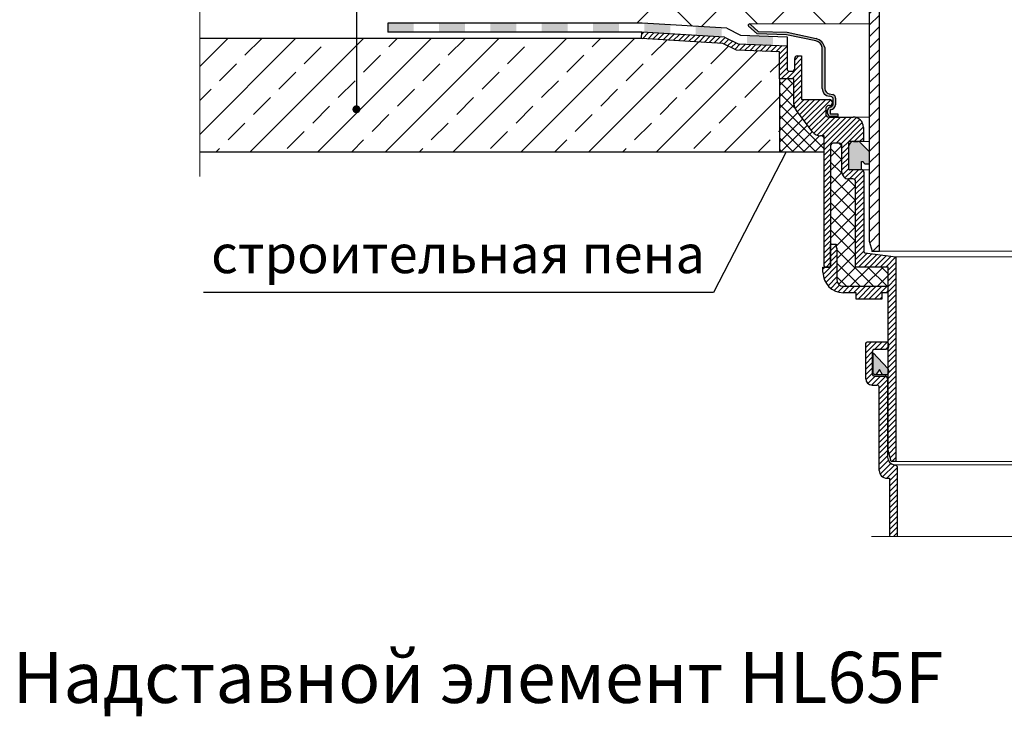
# Model space of a CAD drawing. Units: inches. Extents: x 0 to 2113, y 0 to 1485.
# Drawn here: x 212 to 597, y 615 to 887 of the extents above; entities that cross this region are included whole.
import ezdxf

# ---------------------------------------------------------------- set-up
doc = ezdxf.new("R2010")
doc.units = ezdxf.units.IN
doc.header["$MEASUREMENT"] = 0
doc.linetypes.add('ACAD_ISO04W100', pattern=[30, 24, -3, 0, -3])
doc.linetypes.add('CENTERX2', pattern=[22, 13, -3, 3, -3])
for name, color, linetype, lineweight in [('вспомогательный', 140, 'Continuous', 20), ('Оси', 10, 'ACAD_ISO04W100', 13), ('Основной', 7, 'Continuous', 30), ('текст', 1, 'Continuous', 25), ('штриховка', 251, 'Continuous', 0)]:
    doc.layers.add(name, color=color, linetype=linetype, lineweight=lineweight)
doc.styles.add('ГОСТ 2.304', font='isocpeui.ttf')
pattern_1 = [(45, (0, 0), (-1.060660171779821, 1.060660171779821), [])]
pattern_2 = [(44.99999999999999, (2842.939450908486, 3273.886805908934), (-4.490128060534578, 1.8e-15), [])]

# ---------------------------------------------------------------- blocks, each defined once
blk = doc.blocks.new('Водосток')
at = {"layer": 'штриховка', "linetype": 'ACAD_ISO04W100'}
h = blk.add_hatch(dxfattribs=at)
h.set_pattern_fill('ANSI31', color=256, scale=12)
h.set_pattern_definition(pattern_1)
h.paths.add_polyline_path([(20975.8270533979, 36758.22314426316), (20975.8270533979, 36788.94765547704, 0.4142135623730951), (20974.8270533979, 36789.94765547704), (20970.8270533979, 36789.94765547704, -0.4142135623730951), (20969.8270533979, 36790.94765547704), (20969.8270533979, 36799.39174946986, -0.4142135623730951), (20970.8270533979, 36800.39174946986), (20975.1666413979, 36800.39174946986, 0.5773502691896257), (20976.03266680168, 36801.89174946986, 0.5773502691896258), (20975.1666413979, 36803.39174946986), (20968.2777603979, 36803.39174946986, 0.4142135623730958), (20967.2777603979, 36802.39174946986), (20967.2777603979, 36788.94765547704, 0.4142135623730951), (20969.7777603979, 36786.44765547704), (20971.5777603979, 36786.44765547704, -0.4142135623730951), (20972.5777603979, 36785.44765547704), (20972.5777603979, 36752.9660463511, 0.4142135623730951), (20975.5777603979, 36749.9660463511), (20976.64059164404, 36749.9660463511), (20976.64059164403, 36727.17660904204), (20979.64059164404, 36727.17660961743), (20979.64059164404, 36754.21584803847, 0.4039034865877253), (20978.68761257517, 36755.22638663917, -0.4006595496297953)])
h = blk.add_hatch(dxfattribs=at)
h.set_pattern_fill('ANSI31', color=256, scale=12)
h.set_pattern_definition(pattern_1)
h.paths.add_polyline_path([(21083.64567022062, 36755.22638663917, 0.4006595496297953), (21086.5062293979, 36758.22314426316), (21086.5062293979, 36788.94765547704, -0.4142135623730951), (21087.5062293979, 36789.94765547704), (21091.5062293979, 36789.94765547704, 0.4142135623730951), (21092.5062293979, 36790.94765547704), (21092.5062293979, 36799.39174946986, 0.4142135623730951), (21091.5062293979, 36800.39174946986), (21087.1666413979, 36800.39174946986, -0.4142135623730951), (21086.1666413979, 36801.39174946986), (21086.1666413979, 36802.39174946986, -0.4142135623730951), (21087.1666413979, 36803.39174946986), (21094.0555223979, 36803.39174946986, -0.4142135623730958), (21095.0555223979, 36802.39174946986), (21095.0555223979, 36788.94765547704, -0.4142135623730951), (21092.5555223979, 36786.44765547704), (21090.7555223979, 36786.44765547704, 0.4142135623730951), (21089.7555223979, 36785.44765547704), (21089.7555223979, 36752.9660463511, -0.4142135623730951), (21086.7555223979, 36749.9660463511), (21085.69269115175, 36749.9660463511), (21085.69269115176, 36727.17660904204), (21082.69269115175, 36727.17660961743), (21082.69269115175, 36754.21584803847, -0.4039034865877253)])
h = blk.add_hatch(color=1, dxfattribs=at)
h.dxf.hatch_style = 1
h.paths.add_polyline_path([(20970.1666466479, 36791.39174897186, 0.4391355086710649), (20971.25088038238, 36790.39530345343), (20972.6792353979, 36792.51134047704), (20973.8820513979, 36790.39174947704), (20975.1666413979, 36790.39174947704, 0.5470216165707245), (20976.07501496561, 36791.80990908949, 0.3054176608424424), (20975.89541958805, 36792.91281854646), (20970.16664279929, 36799.00994673619)])
h = blk.add_hatch(color=1, dxfattribs=at)
h.dxf.hatch_style = 1
h.paths.add_polyline_path([(21092.16663999651, 36799.00994673619), (21086.43786320775, 36792.91281854646, 0.3054176608424426), (21086.25826783018, 36791.80990908949, 0.547021616570724), (21087.1666413979, 36790.39174947704), (21088.4512313979, 36790.39174947704), (21089.6540473979, 36792.51134047704), (21091.08240241341, 36790.39530345343, 0.4391355086710649), (21092.1666361479, 36791.39174897186)])
at = {"layer": 'вспомогательный'}
for p in [(20978.76295162253, 36755.2083338246), (21083.57033117326, 36755.2083338246)]:
    blk.add_line(p, (21031.1666413979, 36755.2083338246), dxfattribs=at)
at = {"layer": 'вспомогательный', "ltscale": 50}
for p, q in [((21031.29128938833, 36719.69648026497), (21031.29128938833, 36734.91379956995)), ((21031.29128938833, 36734.91379956995), (21035.32374841551, 36727.17661882859)), ((21027.66722597721, 36727.17661882859), (20969.48727498532, 36727.17660767009)), ((21027.66722597721, 36727.17661882859), (21031.29128938833, 36719.69648026497)), ((21035.32374841551, 36727.17661882859), (21093.09530379134, 36727.17660767009))]:
    blk.add_line(p, q, dxfattribs=at)
at = {"layer": 'Основной', "color": 0, "ltscale": 4}
for p, q in [((20972.5777603979, 36752.9660463511), (20972.5777603979, 36785.44765547704)), ((21089.7555223979, 36752.9660463511), (21089.7555223979, 36785.44765547704)), ((20975.5777603979, 36749.9660463511), (20976.64059164404, 36749.9660463511)), ((20976.64059164404, 36749.9660463511), (20976.64059164403, 36727.17660904204)), ((21085.69269115175, 36749.9660463511), (21085.69269115176, 36727.17660904204)), ((21086.7555223979, 36749.9660463511), (21085.69269115175, 36749.9660463511))]:
    blk.add_line(p, q, dxfattribs=at)
for points in [[(20967.2777603979, 36788.94765547704), (20967.2777603979, 36802.39174946986, -0.4142135623730969), (20968.2777603979, 36803.39174946986), (20975.1666413979, 36803.39174946986, -0.4142135623730951), (20976.1666413979, 36802.39174946986), (20976.1666413979, 36801.39174946986, -0.4142135623730951), (20975.1666413979, 36800.39174946986), (20970.8270533979, 36800.39174946986, 0.4142135623730951), (20969.8270533979, 36799.39174946986), (20969.8270533979, 36790.94765547704, 0.4142135623730951), (20970.8270533979, 36789.94765547704), (20974.8270533979, 36789.94765547704)], [(21095.0555223979, 36788.94765547704), (21095.0555223979, 36802.39174946986, 0.4142135623730969), (21094.0555223979, 36803.39174946986), (21087.1666413979, 36803.39174946986, 0.4142135623730951), (21086.1666413979, 36802.39174946986), (21086.1666413979, 36801.39174946986, 0.4142135623730951), (21087.1666413979, 36800.39174946986), (21091.5062293979, 36800.39174946986, -0.4142135623730951), (21092.5062293979, 36799.39174946986), (21092.5062293979, 36790.94765547704, -0.4142135623730951), (21091.5062293979, 36789.94765547704), (21087.5062293979, 36789.94765547704)], [(20970.16664279929, 36799.00994673619), (20975.89541958805, 36792.91281854646, -0.190832271975224), (20976.1666413979, 36792.22806870194), (20976.1666413979, 36791.39174947704, -0.4142135623730951), (20975.1666413979, 36790.39174947704), (20971.1666466479, 36790.39174947704, -0.4142133427032056), (20970.1666466479, 36791.39174872704), (20970.16664279929, 36799.00994673619)], [(21092.16663999651, 36799.00994673619), (21086.43786320775, 36792.91281854646, 0.190832271975224), (21086.1666413979, 36792.22806870194), (21086.1666413979, 36791.39174947704, 0.4142135623730951), (21087.1666413979, 36790.39174947704), (21091.1666361479, 36790.39174947704, 0.4142133427032056), (21092.1666361479, 36791.39174872704), (21092.16663999651, 36799.00994673619)], [(20975.8270533979, 36788.94765547704), (20975.8270533979, 36758.22314426316, 0.3787247924957727), (20978.45997346242, 36755.24568690478), (20978.76295162253, 36755.20833382459, -0.3787247924957681), (20979.64059164404, 36754.21584803847), (20979.64059164404, 36727.17660961743)], [(21086.5062293979, 36788.94765547704), (21086.5062293979, 36758.22314426316, -0.3787247924957727), (21083.87330933337, 36755.24568690478), (21083.57033117327, 36755.20833382459, 0.3787247924957681), (21082.69269115175, 36754.21584803847), (21082.69269115175, 36727.17660961743)]]:
    blk.add_lwpolyline(points, format="xyb", dxfattribs=at)
for points in [[(20972.6792353979, 36792.51134047704), (20971.2484813979, 36790.39174947704)], [(20973.8820513979, 36790.39174947704), (20972.6792353979, 36792.51134047704)], [(21088.4512313979, 36790.39174947704), (21089.6540473979, 36792.51134047704)], [(21089.6540473979, 36792.51134047704), (21091.0848013979, 36790.39174947704)], [(20969.7777603979, 36786.44765547704), (20971.5777603979, 36786.44765547704)], [(21092.5555223979, 36786.44765547704), (21090.7555223979, 36786.44765547704)]]:
    blk.add_lwpolyline(points, dxfattribs=at)
for centre, radius, start, end in [((20969.7777603979, 36788.94765547704), 2.5, 179.9999997944773, 269.9999996915076), ((20971.5777603979, 36785.44765547704), 1, 0, 89.99999989703024), ((20974.8270533979, 36788.94765547704), 1, 0, 89.99999989703024), ((21087.5062293979, 36788.94765547704), 1, 90.00000010296978, 180), ((21090.7555223979, 36785.44765547704), 1, 90.00000010296978, 180), ((21092.5555223979, 36788.94765547704), 2.5, 270.0000003084924, 2.055226669784091e-07), ((20975.5777603979, 36752.9660463511), 3, 180, 270), ((21086.7555223979, 36752.9660463511), 3, 270, 7.016477563892661e-15)]:
    blk.add_arc(centre, radius, start, end, dxfattribs=at)
blk = doc.blocks.new('в.воронкаHL62BH_разрез')
at = {"layer": 'штриховка'}
h = blk.add_hatch(color=256, dxfattribs=at)
h.dxf.hatch_style = 1
h.paths.add_polyline_path([(10786.89307954879, 3805.163797137604), (10776.82292166515, 3805.163797137585), (10776.8229318266, 3801.663797137585), (10786.89307954879, 3801.663797137606)])
h.paths.add_polyline_path([(10806.99148476905, 3805.163797137641), (10796.82808724159, 3805.163797137622), (10796.82808724159, 3801.663797137626), (10806.99148476905, 3801.663797137647)])
h.paths.add_polyline_path([(10827.08988998931, 3805.163797137679), (10816.92649246185, 3805.16379713766), (10816.92649246185, 3801.663797137667), (10827.08988998931, 3801.663797137688)])
h.paths.add_polyline_path([(10847.18829520957, 3805.163797137718), (10837.02489768211, 3805.163797137699), (10837.02489768211, 3801.663797137709), (10847.18829520957, 3801.663797137729)])
h.paths.add_polyline_path([(10867.28670042983, 3805.163797137755), (10857.12330290237, 3805.163797137736), (10857.12330290237, 3801.663797137749), (10867.28670042983, 3801.66379713777)])
h.paths.add_polyline_path([(10887.38510565009, 3804.525177436402), (10877.22170812263, 3805.113119264206), (10877.22170812263, 3801.607267779785), (10887.38510565009, 3801.019325951982)])
h.paths.add_polyline_path([(10907.48351087036, 3803.362505891853), (10897.32011334289, 3803.950447719656), (10897.32011334289, 3800.444596235236), (10907.48351087036, 3799.856654407433)])
h.paths.add_polyline_path([(10927.58191609062, 3800.087638787265), (10917.41851856315, 3800.48324538515), (10917.41851856315, 3796.980594915315), (10927.58191609062, 3796.584988317431)])
at = {"layer": 'штриховка', "linetype": 'Continuous'}
h = blk.add_hatch(color=256, dxfattribs=at)
edge = h.paths.add_edge_path()
edge.add_line((10918.65251468661, 3804.792303126527), (10921.77919005113, 3802.022577635415))
edge.add_line((10921.77919005113, 3802.022577635418), (10933.06188817577, 3801.675686668023))
edge.add_line((10933.06188817577, 3801.675686668023), (10944.39037272702, 3799.243222161511))
edge.add_arc((10943.26589658293, 3794.753951893344), 4.627957880023377, 11.359308717303918, 75.9378304831917, ccw=False)
edge.add_line((10947.80319879839, 3795.665479591658), (10947.80319879839, 3779.642819920396))
edge.add_arc((10949.85331384591, 3779.642819920397), 2.050115047512334, 180, 262.1075361109564)
edge.add_line((10949.5718038087, 3777.612124520543), (10950.91631716434, 3777.256780908688))
edge.add_arc((10950.53247720574, 3775.804445947391), 1.502201702042888, -0.00023430470821494964, 75.1957036035289, ccw=False)
edge.add_line((10952.03467890777, 3775.804439804304), (10952.03466789165, 3773.300775351497))
edge.add_arc((10949.79426426691, 3773.581117850939), 2.257875177846245, 276.0811962640845, 352.8676299191633, ccw=False)
edge.add_arc((10950.03345845307, 3771.223415682611), 0.1125325845220862, 90, 187.134475598907)
edge.add_line((10949.92179716495, 3771.209439298442), (10949.92179716495, 3769.842023112791))
edge.add_arc((10950.04911356825, 3769.842023112791), 0.1273164032999846, 180, 269.999999999573)
edge.add_line((10950.04911356825, 3769.71470670949), (10952.94088568558, 3769.71470670949))
edge.add_line((10952.94088568558, 3769.71470670949), (10952.94040669791, 3768.713240115933))
edge.add_line((10952.94040669791, 3768.713240115932), (10949.98937081426, 3768.714651555738))
edge.add_arc((10949.98988402367, 3769.787668910141), 1.073017477133638, 174.9388942212819, 269.97259622012626, ccw=False)
edge.add_line((10948.9210500483, 3769.882328507223), (10948.9210500483, 3771.169133904022))
edge.add_arc((10950.09663559154, 3771.169133904021), 1.175585543244297, 99.1804416380644, 180.0000000000231, ccw=False)
edge.add_arc((10949.68319824547, 3773.727305921297), 1.415779832207969, 279.1804416380229, 342.4663320529453)
edge.add_line((10951.033201069, 3773.300779357367), (10951.03321208513, 3775.804430226074))
edge.add_arc((10950.40020906699, 3775.749645199165), 0.6353693572613154, 4.946498369005926, 75.28580347740065)
edge.add_line((10950.56159136049, 3776.364177521746), (10949.57180581164, 3776.610642675895))
edge.add_arc((10949.82413128874, 3779.62252744433), 3.02243577347063, 180.1270002657701, 265.21113686138483, ccw=False)
edge.add_line((10946.80170294018, 3779.615828000924), (10946.80173498711, 3795.665392559081))
edge.add_arc((10943.6284337804, 3795.167863487899), 3.21206720434054, 8.910633011757968, 77.79648980017517)
edge.add_line((10944.30741556888, 3798.307347435319), (10932.77895499615, 3800.68284506392))
edge.add_line((10932.77895499615, 3800.682845063919), (10921.39009751085, 3801.033026346321))
edge.add_line((10921.39009751085, 3801.033026346326), (10917.98352002812, 3804.033309849755))
edge.add_arc((10918.31786968731, 3804.412936648032), 0.5058717234299528, 48.58398880929542, 228.6285787734198, ccw=False)
at = {"layer": 'штриховка', "linetype": 'ACAD_ISO04W100'}
h = blk.add_hatch(dxfattribs=at)
h.set_pattern_fill('ANSI31', color=256, scale=12)
h.set_pattern_definition([(45, (9270.328877954624, 713.2481410830669), (-1.060660171779821, 1.060660171779821), [])])
h.paths.add_polyline_path([(10943.0075432654, 3762.708287361681, 0.2340312354850123), (10946.19358557503, 3761.130610168902), (10947.57979985952, 3761.130610168902), (10947.57979985952, 3710.236816735676, 0.4142135623730937), (10948.08053327084, 3709.736083324352), (10950.08381142073, 3709.736083324351), (10950.08381142073, 3718.749284728205), (10950.08417495323, 3757.255807680982, -0.4142107972282449), (10951.08564177584, 3758.25726504898), (10953.53923549133, 3758.257265048981, -0.4142135623728782), (10954.54070231398, 3757.25579822633), (10954.54070231398, 3746.790469929633, 0.4142135623730314), (10957.04436937061, 3744.286802873009), (10958.84700965138, 3744.286802873006, -0.4142135623727259), (10959.84847647403, 3743.285336050356), (10959.84847647403, 3709.736083324351), (10972.61647042578, 3709.736083324351), (10972.61647042578, 3702.225082154473), (10972.61681493037, 3702.225082154473), (10972.61681493037, 3699.721415097845), (10972.61647042578, 3638.131205504847), (10973.82401107946, 3633.624604802917), (10975.62087089373, 3633.624604802917), (10975.62087089373, 3713.820522697457), (10963.54262011554, 3715.294292362954, -0.3790819054081161), (10963.1025356106, 3715.791339301755), (10963.1025356106, 3746.840543270764, 0.4154942585973378), (10962.09669180131, 3747.842000528392), (10962.09664170739, 3747.842000528381), (10957.59446702318, 3747.842010093415, -0.4142129406841293), (10957.0937346747, 3748.34274350474), (10957.0937346747, 3756.873139595074), (10957.0937346747, 3758.928600282848), (10962.93207901331, 3758.928600282848), (10962.93207901331, 3764.443497741984, 0.414213562373095), (10958.9262117227, 3768.449365032586), (10949.25354855591, 3768.449365032584, -0.4142135623735205), (10948.25208173326, 3769.450831855235), (10948.25208173326, 3771.955085127806, -0.4142135623729886), (10949.25354855591, 3772.956551950456), (10949.6442334505, 3772.956551950457, 1), (10949.6442334505, 3775.349478478446), (10938.75482531371, 3775.349478478449), (10938.75482531371, 3792.432168998788), (10937.04101924467, 3792.432168998786, 0.4142135623730951), (10936.03955242202, 3791.430702176134), (10936.03955242202, 3787.412721630229, -0.4142135623729287), (10935.03808559937, 3786.41125480758), (10934.03661877672, 3786.41125480758, -0.4142135623728291), (10933.03515195407, 3787.412721630229), (10933.03515195407, 3796.372723070344), (10913.93357826284, 3797.116244964653), (10908.60530728333, 3799.755901812785), (10876.24430729095, 3801.663809387052), (10876.09695445652, 3799.164482303097), (10907.94991476082, 3797.286527226248), (10913.3015766709, 3794.63528237325), (10930.03075148612, 3793.984105252983), (10930.03075148612, 3783.406854339628), (10935.75042484577, 3783.406854339628), (10935.75042484576, 3773.582887513439, 0.164259217133166), (10936.57024982674, 3771.154697415614)])
at = {"layer": 'штриховка'}
h = blk.add_hatch(dxfattribs=at)
h.set_pattern_fill('ANSI37', color=256, scale=30)
h.set_pattern_definition([(45, (9270.328877954624, 713.2481410830669), (-2.651650429449553, 2.651650429449553), []), (135, (9270.328877954624, 713.2481410830669), (-2.651650429449553, -2.651650429449553), [])])
h.paths.add_polyline_path([(10950.08417495319, 3718.749284728205), (10952.28703843057, 3718.749284728205), (10952.28703843057, 3717.247084494225), (10952.58747847736, 3717.247084494225), (10952.58747847736, 3704.728749211095, 0.4142135623730951), (10955.09114553398, 3702.225082154469), (10972.61647042578, 3702.225082154473), (10972.61647042578, 3709.736083324351), (10959.84847647403, 3709.736083324351), (10959.84847647403, 3743.285336050356, 0.4142135623730953), (10958.84700965138, 3744.286802873006), (10957.04436937061, 3744.286802873009, -0.4142135623730951), (10954.54070231398, 3746.790469929634), (10954.54070231398, 3757.25579822633, 0.1297174669475487), (10954.41031670601, 3757.749916951237), (10954.03335421624, 3758.12687944101, 0.1297174669468799), (10953.53923549133, 3758.257265048981), (10951.08564177584, 3758.25726504898, 0.4142135623728234), (10950.08417495319, 3757.25579822633)])
at = {"layer": 'штриховка', "linetype": 'ACAD_ISO04W100'}
h = blk.add_hatch(dxfattribs=at)
h.set_pattern_fill('ANSI31', color=256, scale=12)
h.set_pattern_definition([(45, (8630.617525189444, -3093.167496285835), (-1.060660171779821, 1.060660171779821), [])])
h.paths.add_polyline_path([(10955.09114553398, 3699.721415097845), (10960.10589751199, 3699.721415097845), (10960.10589751199, 3697.217748041221), (10970.12185662923, 3697.217748041221), (10970.12185662923, 3699.721415097845), (10972.61647042578, 3699.721415097845), (10972.61647042578, 3702.225082154473), (10955.09114553398, 3702.225082154469, -0.4142135623730951), (10952.58747847736, 3704.728749211095), (10952.58747847736, 3717.247084494225), (10952.28703843057, 3717.247084494225), (10952.28703843057, 3718.749284728205), (10950.08417495319, 3718.749284728205), (10950.08417495319, 3709.736083324351), (10950.08381142073, 3709.736083324351), (10947.07941095278, 3709.736083324351), (10947.07941095278, 3707.733149679048, 0.4142135623730952)])
at = {"layer": 'вспомогательный'}
for p, q in [((10975.62087089373, 3713.820522697456), (11027.61647042578, 3713.820522697456)), ((10975.62087089373, 3633.624604802916), (11027.71739127863, 3633.624604802916))]:
    blk.add_line(p, q, dxfattribs=at)
at = {"layer": 'Основной'}
for p, q in [((10776.82292164799, 3805.169708909495), (10776.8229318266, 3801.663797137585)), ((10876.34567013629, 3805.163797137772), (10776.82293182659, 3805.163797137585)), ((10909.4377593468, 3803.249454678603), (10876.34567013629, 3805.163797137773)), ((10909.4377593468, 3803.249454678603), (10914.81708454455, 3800.584505269843)), ((10921.39009751085, 3801.033026346326), (10917.98352002812, 3804.033309849756)), ((10918.65251468661, 3804.792303126527), (10921.77919005113, 3802.022577635418)), ((10876.24451903659, 3801.663797137789), (10776.8229318266, 3801.663797137585)), ((10876.09695445652, 3799.164482303097), (10876.24430729095, 3801.66380938705)), ((10907.94991476082, 3797.286527226248), (10876.09695445652, 3799.164482303097)), ((10908.59043299225, 3799.792620130133), (10876.24430729095, 3801.66380938705)), ((10908.60530728333, 3799.755901812785), (10913.93357826284, 3797.116244964653)), ((10914.81708454455, 3800.584505269843), (10933.03515195407, 3799.875373540179)), ((10932.77895499615, 3800.682845063919), (10921.39009751085, 3801.033026346326)), ((10921.77919005113, 3802.022577635418), (10933.06188817577, 3801.675686668023)), ((10944.30741556888, 3798.307347435319), (10932.77895499615, 3800.682845063919)), ((10933.03515195407, 3799.875373540179), (10933.03515195407, 3796.372723070344)), ((10933.06188817577, 3801.675686668023), (10944.39037272702, 3799.243222161511)), ((10913.3015766709, 3794.63528237325), (10907.94991476082, 3797.286527226248)), ((10913.93357826284, 3797.116244964653), (10933.03515195407, 3796.372723070344)), ((10933.03515195407, 3796.372723070344), (10933.03515195407, 3787.412721630229)), ((10946.80170294018, 3779.615828000924), (10946.80173498711, 3795.665392559085)), ((10947.80319879839, 3795.665479591658), (10947.80319879839, 3779.642819920397)), ((10930.03075148612, 3793.984105252983), (10913.3015766709, 3794.63528237325)), ((10930.03075148612, 3783.406854339628), (10930.03075148612, 3793.984105252983)), ((10936.03955242202, 3787.412721630229), (10936.03955242202, 3791.430702176134)), ((10937.04101924467, 3792.432168998788), (10938.75482531371, 3792.432168998788)), ((10938.75482531371, 3792.432168998788), (10938.75482531371, 3775.349478478449)), ((10935.75042484577, 3783.406854339628), (10930.03075148612, 3783.406854339628)), ((10934.03661877672, 3786.411254807581), (10935.03808559937, 3786.411254807581)), ((10935.75042484577, 3773.582887513439), (10935.75042484577, 3783.406854339628)), ((10949.5718038087, 3777.612124520543), (10950.91631716434, 3777.256780908687)), ((10950.56159136049, 3776.364177521746), (10949.57180581164, 3776.610642675891)), ((10951.033201069, 3773.300779357367), (10951.03321208513, 3775.804430226073)), ((10952.03467890777, 3775.804439804304), (10952.03466789165, 3773.300775351496)), ((10938.75482531371, 3775.349478478449), (10949.6442334505, 3775.349478478449)), ((10948.25208173326, 3771.955085127805), (10948.25208173326, 3769.450831855234)), ((10949.6442334505, 3772.956551950458), (10949.25354855591, 3772.956551950458)), ((10943.00754326541, 3762.708287361684), (10936.57024982674, 3771.154697415614)), ((10948.9210500483, 3769.882328507223), (10948.9210500483, 3771.169133904021)), ((10949.25354855591, 3768.449365032586), (10958.9262117227, 3768.449365032586)), ((10949.92179716495, 3771.209439298442), (10949.92179716495, 3769.842023112791)), ((10952.94040669791, 3768.713240115932), (10949.98937081425, 3768.714651555738)), ((10950.04911356825, 3769.71470670949), (10952.94088568558, 3769.71470670949)), ((10952.94088568558, 3769.71470670949), (10952.94040669791, 3768.713240115932)), ((10962.93207901331, 3764.443497741984), (10962.93207901331, 3758.928600282848)), ((10947.57979985952, 3761.130610168902), (10946.19358557503, 3761.130610168902)), ((10947.57979985952, 3710.236816735676), (10947.57979985952, 3761.130610168902)), ((10950.08417495319, 3757.25579822633), (10950.08417495319, 3709.736083324351)), ((10953.53923549133, 3758.257265048978), (10951.08564177584, 3758.257265048978)), ((10954.41031670601, 3757.749916951236), (10954.03335421624, 3758.12687944101)), ((10954.54070231399, 3746.790469929634), (10954.54070231399, 3757.25579822633)), ((10962.93207901331, 3758.928600282848), (10957.0937346747, 3758.928600282848)), ((10957.0937346747, 3758.928600282848), (10957.0937346747, 3748.34274350474)), ((10962.10106878795, 3747.842010093415), (10957.59031601836, 3747.842010093415)), ((10963.1025356106, 3746.840543270764), (10963.1025356106, 3715.791339301755)), ((10958.84700965138, 3744.286802873006), (10957.04436937061, 3744.286802873006)), ((10959.84847647403, 3709.736083324351), (10959.84847647403, 3743.285336050356)), ((10950.08381142073, 3709.736083324351), (10950.08381142073, 3718.749284728205)), ((10950.08381142073, 3718.749284728205), (10952.28703843057, 3718.749284728205)), ((10952.28703843057, 3718.749284728205), (10952.28703843057, 3717.247084494225)), ((10952.28703843057, 3717.247084494225), (10952.58747847736, 3717.247084494225)), ((10952.58747847736, 3717.247084494225), (10952.58747847736, 3704.728749211095)), ((10963.54262011554, 3715.294292362954), (10975.62087089373, 3713.820522697457)), ((10975.62087089373, 3713.820522697457), (10975.62087089373, 3633.624604802917)), ((10947.07941095278, 3709.736083324351), (10950.08381142073, 3709.736083324351)), ((10947.07941095278, 3707.733149679048), (10947.07941095278, 3709.736083324351)), ((10950.08417495319, 3709.736083324351), (10948.08053327084, 3709.736083324351)), ((10972.61647042578, 3709.736083324351), (10959.84847647403, 3709.736083324351)), ((10972.61647042578, 3638.131205504847), (10972.61647042578, 3709.736083324351)), ((10955.09114553398, 3702.225082154473), (10972.61681493037, 3702.225082154473)), ((10955.09114553398, 3702.225082154473), (10972.61647042578, 3702.225082154473)), ((10960.10589751199, 3699.721415097845), (10955.09114553398, 3699.721415097845)), ((10960.10589751199, 3697.217748041221), (10960.10589751199, 3699.721415097845)), ((10972.61647042578, 3699.721415097845), (10970.12185662923, 3699.721415097845)), ((10970.12185662923, 3699.721415097845), (10970.12185662923, 3697.217748041221)), ((10970.12185662923, 3697.217748041221), (10960.10589751199, 3697.217748041221)), ((10970.12185662923, 3697.217748041221), (10960.10589851346, 3697.217748041221)), ((10973.82401107946, 3633.624604802917), (10972.61647042578, 3638.131205504847)), ((10975.62087089373, 3633.624604802917), (10973.82401107946, 3633.624604802917))]:
    blk.add_line(p, q, dxfattribs=at)
for centre, radius, start, end in [((10918.31786968731, 3804.412936648032), 0.5058717234292832, 48.58398880930477, 228.6285787734423), ((10943.14989201158, 3794.643294567457), 4.764255059909421, 12.38930176682203, 74.90783743375916), ((10943.6284337804, 3795.167863487899), 3.21206720434054, 8.910633011745631, 77.79648980013167), ((10937.04101924467, 3791.430702176134), 1.001466822650912, 90, 180), ((10934.03661877672, 3787.412721630229), 1.001466822649963, 180, 270), ((10935.03808559937, 3787.412721630229), 1.001466822649489, 269.9999999998957, 0), ((10949.82413128874, 3779.62252744433), 3.022435773469684, 180.1270002657608, 265.211136861461), ((10949.85331384591, 3779.642819920397), 2.050115047512809, 180, 262.1075361109733), ((10950.40020906699, 3775.749645199165), 0.6353693572613563, 4.946498369042678, 75.28580347739559), ((10950.53247720574, 3775.804445947391), 1.502201702043347, 359.9997656952829, 75.19570360353669), ((10939.75629213637, 3773.582887513439), 4.005867290604574, 180, 217.3122454392046), ((10949.25354855591, 3771.955085127805), 1.001466822650438, 90.00000000010422, 180), ((10950.09663559154, 3771.169133904021), 1.175585543243348, 99.18044163801905, 180), ((10949.6442334505, 3774.153015214451), 1.196463263994126, 270, 90), ((10949.68319824547, 3773.727305921297), 1.415779832208589, 279.180441638019, 342.4663320529552), ((10949.79426426691, 3773.581117850939), 2.257875177846304, 276.081196264052, 352.8676299191499), ((10949.25354855591, 3769.450831855234), 1.001466822650438, 180, 270), ((10949.98988402367, 3769.787668910141), 1.073017477133638, 174.9388942212603, 269.9725962200835), ((10950.03345845307, 3771.223415682611), 0.1125325845216118, 90, 187.1344755989014), ((10950.04911356825, 3769.842023112791), 0.1273164032995102, 180, 269.9999999997916), ((10958.9262117227, 3764.443497741984), 4.005867290601752, 0, 90), ((10946.19358557503, 3765.136477459504), 4.005867290601752, 217.3122454392253, 270), ((10951.08564177584, 3757.25579822633), 1.001466822650438, 90, 180), ((10953.53923549133, 3757.25579822633), 1.001466822650912, 0, 89.99999999989578), ((10957.04436937061, 3746.790469929634), 2.50366705662562, 179.9999999999739, 270), ((10957.59446808603, 3748.34274350474), 0.5007334113256934, 180.0000000001042, 270), ((10962.10106878795, 3746.840543270764), 1.001466822650438, 0, 90), ((10958.84700965138, 3743.285336050356), 1.001466822650438, 0, 89.99999999989578), ((10963.60326902193, 3715.791339301755), 0.5007334113247446, 180, 263.0432459272866), ((10948.08053327084, 3710.236816735676), 0.5007334113247446, 180, 270), ((10955.09114553398, 3707.733149679048), 8.011734581203504, 180, 270), ((10955.09114553398, 3704.728749211095), 2.503667056626095, 180, 270)]:
    blk.add_arc(centre, radius, start, end, dxfattribs=at)
blk = doc.blocks.new('HL65P_разрез')
at = {"layer": 'штриховка', "linetype": 'Continuous'}
h = blk.add_hatch(dxfattribs=at)
h.set_pattern_fill('CUSTOM3', color=256, pattern_type=2)
h.set_pattern_definition(pattern_2)
h.paths.add_polyline_path([(2889.227496502886, 3740.275439273234), (2983.977496502866, 3740.275439273257), (2983.977496502866, 3726.193410100048), (2987.227496502866, 3720.88989211688), (2987.227496502886, 3708.775439273234), (2987.287296769342, 3708.179431280872), (2987.464313520858, 3707.607184246331), (2987.751489658137, 3707.081511853072), (2988.137376374824, 3706.623371000558), (2988.606589585261, 3706.251026318833), (2989.140423239435, 3705.979322015355), (2989.717595074165, 3705.819090083292), (2990.227496502886, 3705.775439273234), (2993.227496502866, 3705.775439273257), (2993.227496502886, 3681.775439273234), (2993.287296769342, 3681.179431280872), (2993.464313520858, 3680.607184246331), (2993.751489658137, 3680.081511853072), (2994.137376374824, 3679.623371000558), (2994.606589585261, 3679.251026318833), (2995.140423239435, 3678.979322015355), (2995.717595074165, 3678.819090083292), (2996.227496502886, 3678.775439273234), (3004.227496502866, 3678.775439273257), (3004.227495422087, 3565.51795605039), (3005.299291243286, 3561.51794794419), (3008.227496077786, 3561.51794794419), (3008.227496502866, 3682.775439273257), (2997.227496502866, 3682.775439273257), (2997.227496502866, 3709.775439273257), (2991.227496502866, 3709.775439273257), (2991.227496502866, 3719.275439273257), (2991.727496502886, 3719.564114407842), (2991.808539491037, 3719.622413165537), (2991.876384839936, 3719.6956505857), (2991.928327769601, 3719.780906923513), (2991.962297479342, 3719.874783277828), (2991.976939704028, 3719.973537094643), (2991.977496502886, 3719.997127109734), (2991.977496502866, 3720.794120024742), (2987.977496502866, 3727.321526773257), (2987.977496502866, 3744.275439273257), (2891.727496502886, 3744.275439273234), (2891.230823175878, 3744.22560571786), (2890.753950647094, 3744.078091758264), (2890.315890319378, 3743.838778310531), (2889.934106275617, 3743.517206046624), (2889.623819040846, 3743.126195037927), (2889.397398787948, 3742.681333659448), (2889.263872177894, 3742.200357130507), (2889.227496502886, 3741.775439273234)])
h = blk.add_hatch(dxfattribs=at)
h.set_pattern_fill('CUSTOM2', color=256, pattern_type=2)
h.set_pattern_definition(pattern_2)
h.paths.add_polyline_path([(3146.227496502866, 3720.88989211688), (3149.477496502866, 3726.193410100048), (3149.477496502866, 3740.275439273257), (3244.227496502886, 3740.275439273234), (3244.227496502886, 3741.775439273234), (3244.177662947469, 3742.272112600244), (3244.030148987873, 3742.748985129028), (3243.790835540141, 3743.187045456744), (3243.469263276234, 3743.568829500505), (3243.078252267536, 3743.879116735276), (3242.633390889057, 3744.105536988175), (3242.152414360116, 3744.239063598228), (3241.727496502886, 3744.275439273234), (3145.477496502866, 3744.275439273257), (3145.477496502866, 3727.321526773257), (3141.477496502866, 3720.794120024742), (3141.477496502886, 3719.997127109734), (3141.487463213945, 3719.897792444346), (3141.516966005865, 3719.80241793859), (3141.564828695412, 3719.714805873046), (3141.629143148192, 3719.638449064294), (3141.707345349932, 3719.57639161734), (3141.727496502886, 3719.564114407842), (3142.227496502866, 3719.275439273257), (3142.227496502866, 3709.775439273257), (3136.227496502866, 3709.775439273257), (3136.227496502866, 3682.775439273257), (3125.227496502866, 3682.775439273257), (3125.227496629087, 3561.51794794419), (3128.155699600886, 3561.51794794419), (3129.227495422087, 3565.51795605039), (3129.227496502866, 3678.775439273257), (3137.227496502886, 3678.775439273234), (3137.823504495251, 3678.835239539733), (3138.395751529793, 3679.012256291248), (3138.921423923051, 3679.299432428528), (3139.379564775564, 3679.685319145215), (3139.751909457289, 3680.154532355653), (3140.023613760767, 3680.688366009827), (3140.183845692831, 3681.265537844556), (3140.227496502886, 3681.775439273234), (3140.227496502866, 3705.775439273257), (3143.227496502886, 3705.775439273234), (3143.823504495251, 3705.835239539733), (3144.395751529793, 3706.012256291248), (3144.921423923051, 3706.299432428528), (3145.379564775564, 3706.685319145215), (3145.751909457289, 3707.154532355653), (3146.023613760767, 3707.688366009827), (3146.183845692831, 3708.265537844556), (3146.227496502886, 3708.775439273234)])
at = {"layer": 'вспомогательный', "linetype": 'Continuous'}
for p, q in [((3136.227494706886, 3709.775440344834), (2997.227496137386, 3709.775440344834)), ((3125.227496629087, 3682.775437781834), (3008.227496077786, 3682.775437781834)), ((3125.227496629087, 3561.51794794419), (3008.227496077786, 3561.51794794419))]:
    blk.add_line(p, q, dxfattribs=at)
at = {"layer": 'Оси', "linetype": 'CENTERX2'}
blk.add_line((3066.727496502886, 3839.839863973841), (3066.727496502886, 3393.64505753232), dxfattribs=at)
at = {"layer": 'Основной', "color": 7, "linetype": 'Continuous'}
for p, q in [((2889.227500786486, 3741.775438139434), (2889.227500786486, 3740.275442550134)), ((2987.977496018186, 3744.275435755234), (2891.727498402287, 3744.275435755234)), ((2987.977496018186, 3727.321520397634), (2987.977496018186, 3744.275435755234)), ((3241.727492441886, 3744.275435755234), (3145.477494826087, 3744.275435755234)), ((3145.477494826087, 3744.275435755234), (3145.477494826087, 3727.321520397634)), ((3244.227490057686, 3740.275442550134), (3244.227490057686, 3741.775438139434)), ((2889.227500786486, 3740.275442550134), (2983.977495362486, 3740.275442550134)), ((2983.977495362486, 3740.275442550134), (2983.977495362486, 3726.193413088334)), ((3149.477495481686, 3740.275442550134), (3244.227490057686, 3740.275442550134)), ((3149.477495481686, 3726.193413088334), (3149.477495481686, 3740.275442550134)), ((2983.977495362486, 3726.193413088334), (2987.227498223486, 3720.889896104334)), ((2991.977496673786, 3720.794126341334), (2987.977496018186, 3727.321520397634)), ((3145.477494826087, 3727.321520397634), (3141.477497895687, 3720.794126341334)), ((3146.227496345986, 3720.889896104334), (3149.477495481686, 3726.193413088334)), ((2987.227498223486, 3720.889896104334), (2987.227498223486, 3708.775438318234)), ((2991.227498879186, 3719.275444695934), (2991.727499892486, 3719.564109990534)), ((2991.227498879186, 3709.775440344834), (2991.227498879186, 3719.275444695934)), ((2991.977496673786, 3719.997122833734), (2991.977496673786, 3720.794126341334)), ((3141.477497895687, 3720.794126341334), (3141.477497895687, 3719.997122833734)), ((3141.727494677086, 3719.564109990534), (3142.227495690287, 3719.275444695934)), ((3142.227495690287, 3719.275444695934), (3142.227495690287, 3709.775440344834)), ((3146.227496345986, 3708.775438318234), (3146.227496345986, 3720.889896104334)), ((2997.227496137386, 3709.775440344834), (2991.227498879186, 3709.775440344834)), ((2997.227496137386, 3682.775437781834), (2997.227496137386, 3709.775440344834)), ((3142.227495690287, 3709.775440344834), (3136.227494706886, 3709.775440344834)), ((3136.227494706886, 3709.775440344834), (3136.227494706886, 3682.775437781834)), ((2990.227496852586, 3705.775439689134), (2993.227495481686, 3705.775439689134)), ((2993.227495481686, 3705.775439689134), (2993.227495481686, 3681.775435755234)), ((3140.227495362486, 3705.775439689134), (3143.227497716886, 3705.775439689134)), ((3140.227495362486, 3681.775435755234), (3140.227495362486, 3705.775439689134)), ((3008.227496077786, 3682.775437781834), (2997.227496137386, 3682.775437781834)), ((3008.227496077786, 3561.51794794419), (3008.227496077786, 3682.775437781834)), ((3136.227494706886, 3682.775437781834), (3125.227496629087, 3682.775437781834)), ((3125.227496629087, 3682.775437781834), (3125.227496629087, 3561.51794794419)), ((2996.227494110786, 3678.775437126134), (3004.227495422087, 3678.775437126134)), ((3004.227495422087, 3678.775437126134), (3004.227495422087, 3565.51795605039)), ((3129.227495422087, 3678.775437126134), (3137.227496733386, 3678.775437126134)), ((3129.227495422087, 3565.51795605039), (3129.227495422087, 3678.775437126134)), ((3004.227495422087, 3565.51795605039), (3005.299291243286, 3561.51794794419)), ((3128.155699600886, 3561.51794794419), (3129.227495422087, 3565.51795605039)), ((3005.299291243286, 3561.51794794419), (3008.227496077786, 3561.51794794419)), ((3125.227496629087, 3561.51794794419), (3128.155699600886, 3561.51794794419))]:
    blk.add_line(p, q, dxfattribs=at)
for centre, radius, start, end in [((2891.727496502886, 3741.775439273234), 2.5, 90, 180), ((3241.727496502886, 3741.775439273234), 2.5, 0, 90), ((2991.477496502886, 3719.997127109734), 0.4999999999997949, 299.9999999999973, 0), ((3141.977496502886, 3719.997127109734), 0.5, 180, 240.0000000000027), ((2990.227496502886, 3708.775439273234), 3, 180, 270), ((3143.227496502886, 3708.775439273234), 3, 270, 0), ((2996.227496502886, 3681.775439273234), 3, 180, 270), ((3137.227496502886, 3681.775439273234), 3, 270, 0)]:
    blk.add_arc(centre, radius, start, end, dxfattribs=at)
at = {"layer": 'Основной', "color": 7}
blk.add_point((3005.299293272587, 3561.51795027009), dxfattribs=at)

msp = doc.modelspace()

# ---------------------------------------------------------------- hatches: boundary and pattern name
at = {"layer": 'Основной'}
h = msp.add_hatch(color=1, dxfattribs=at)
h.dxf.hatch_style = 1
h.paths.add_polyline_path([(540.5535218340137, 839.1081752668251, 0.1835123361859801), (539.6281979868636, 839.6729711897133), (537.7350233006237, 839.6729711897133, 0.3558629610104926), (535.8808402267005, 837.7096423097064), (535.8808402267005, 829.0871144116027, 0.4142135623730377), (536.3815736380257, 828.5863810002775), (540.9816025900527, 828.5863810002775), (540.9816025900564, 831.8299139390947), (541.6145386059416, 831.8299139390947, 0.4170822932662641), (542.616294895919, 830.8183753663652), (543.9245112364424, 830.8183753663689), (543.9245112364351, 835.7371858644183)])
at = {"layer": 'текст'}
h = msp.add_hatch(color=256, dxfattribs=at)
h.dxf.hatch_style = 1
edge = h.paths.add_edge_path()
edge.add_arc((343.2865906364514, 852.2239188160675), 1.580036133969998, 0, 360)
at = {"layer": 'штриховка', "linetype": 'Continuous', "ltscale": 100}
h = msp.add_hatch(dxfattribs=at)
h.set_pattern_fill('ANSI37', color=256, scale=150, style=0)
h.set_pattern_definition([(45, (65.50909737830261, -1729.034660783516), (-13.25825214724776, 13.25825214724777), []), (135, (65.50909737830261, -1729.034660783516), (-13.25825214724777, -13.25825214724776), [])])
h.paths.add_polyline_path([(526.9677082105263, 943.9069730326373), (526.9677082105263, 956.0246428990504), (523.7177053495261, 961.3281598830508), (523.7177053495261, 975.4101893448496), (428.9677107735261, 975.4101893448496), (424.7293511850585, 979.7023065443427), (281.9717991418165, 979.7011176479173), (281.9717991418165, 957.0423186635708), (274.4940751769554, 953.1450831571274), (289.7064823108321, 953.1450831571274), (281.9717991418165, 949.1139258131225), (281.9717991418165, 892.3199265038929), (450.9025436952379, 892.3199265038929), (450.9025436952379, 888.7199265038907), (450.9025436952452, 885.8738898190968), (455.095985198157, 885.8738898191041), (488.1880744086502, 883.9595473599366), (493.5673996063997, 881.2945979511751), (500.113036575287, 881.0398113834708), (500.1404125726967, 881.7431190276584), (496.7338350899772, 884.7434025310868, -0.6852681290826135), (497.0598664507106, 885.6288326572285), (543.9677054091262, 885.6288326572285), (543.9677054091262, 913.9101839208488), (535.9677064899261, 913.9101860679475, -0.4142135623730951), (532.9677064899261, 916.9101860679475), (532.9677054687254, 916.9101825499492), (532.9677054687254, 940.9101864838485), (529.9692861735803, 940.9101864838485, -0.4140541054346722)])
at = {"layer": 'штриховка'}
h = msp.add_hatch(dxfattribs=at)
h.set_pattern_fill('ANSI33', color=256, scale=75, style=0)
h.set_pattern_definition([(45, (-10353.34812389497, -4197.944835640486), (-13.25825214724776, 13.25825214724777), []), (45, (-10340.08987176997, -4197.944835640486), (-13.25825214724776, 13.25825214724777), [9.375, -4.6875])])
h.paths.add_polyline_path([(281.9717991418165, 879.9088532099595), (281.9717991418165, 835.5616222689241), (508.7796348271313, 835.5616222688805), (508.7899497010785, 864.1512252464927), (508.7899497010785, 874.7284761598457), (492.0607748858583, 875.3796532801134), (486.7091129757846, 878.0308981331109), (454.8561526714821, 879.9088532099595)])
at = {"layer": 'штриховка', "linetype": 'Continuous', "ltscale": 100}
h = msp.add_hatch(dxfattribs=at)
h.set_pattern_fill('ANSI37', color=256, scale=25, style=0)
h.set_pattern_definition([(45, (-10353.34812389497, -4197.944835640486), (-2.209708691207961, 2.209708691207961), []), (135, (-10353.34812389497, -4197.944835640486), (-2.209708691207961, -2.209708691207961), [])])
h.paths.add_polyline_path([(515.3294480416971, 851.8990683224802, -0.1642592171331662), (514.5096230607251, 854.3272584203041), (514.5096230607287, 864.1512252464927), (508.7899497010785, 864.1512252464927), (508.7796348271313, 835.5616222688805), (526.3389980744814, 835.5616222688768), (526.3389980744814, 841.8749810757654), (524.9527837899968, 841.8749810757654, -0.234031235485012), (521.7667414803709, 843.4526582685467)])

# ---------------------------------------------------------------- linework, layer by layer
at = {"layer": 'вспомогательный'}
for p, q in [((497.0765030474686, 885.6288326572285), (543.895865829505, 885.6288326572285)), ((537.676526784554, 849.1594577139185), (543.9677054091262, 849.1594577139185)), ((541.6823940751556, 839.6386929641812), (543.9677054091262, 839.6386929641812)), ((540.9816025900527, 828.5820134499954), (543.9677054091262, 828.5820134499918))]:
    msp.add_line(p, q, dxfattribs=at)
at = {"layer": 'Оси', "ltscale": 50}
msp.add_line((281.9717991418165, 825.8736996078733), (281.9717991418165, 949.1139258131225), dxfattribs=at)
at = {"layer": 'Основной'}
for p, q in [((454.8561526714821, 879.9088532099595), (281.9717991418129, 879.9088532099595)), ((535.8808402267005, 837.7096423097064), (535.8808402267005, 829.0871144116027)), ((537.7350233006237, 839.6729711897133), (539.6281979868636, 839.6729711897133)), ((543.9245112364351, 835.7371858644183), (543.9245112364424, 830.8183753663689)), ((540.9816025900527, 828.5863810002775), (536.3774215703579, 828.5863810002775))]:
    msp.add_line(p, q, dxfattribs=at)
at = {"layer": 'Основной', "ltscale": 4}
for p, q in [((508.7899497010785, 864.1512252464927), (508.7796348271313, 835.5616222688841)), ((281.9717991418165, 835.5616222689241), (526.3325782607371, 835.5616222688768))]:
    msp.add_line(p, q, dxfattribs=at)
at = {"layer": 'Основной', "ltscale": 0.5}
for p, q in [((543.9245112364351, 835.7371858644183), (540.553521834072, 839.1081752667706)), ((540.9816025900527, 828.5820134499954), (540.9816025900564, 831.8299139390947)), ((540.9816025900564, 831.8299139390947), (541.6145386059343, 831.8299139390947)), ((542.6162278064276, 830.8183753663652), (543.9244861974494, 830.8183753663689))]:
    msp.add_line(p, q, dxfattribs=at)
for centre, radius, start, end in [((538.0125358862624, 837.5536692414717), 2.137394203933602, 97.46016609381999, 175.8152085384628), ((539.3473466573469, 838.1724508660482), 1.5265774500577, 37.8035299647992, 79.39865036243675), ((542.6162613827892, 831.8201457680516), 1.001770402247041, 179.4413052706064, 269.998073926049)]:
    msp.add_arc(centre, radius, start, end, dxfattribs=at)
at = {"layer": 'Основной'}
msp.add_arc((536.3815736380257, 829.0871144116027), 0.5007334113256934, 180, 270, dxfattribs=at)
at = {"layer": 'текст'}
msp.add_line((343.286590636455, 1347.973882936534), (343.2865906364514, 852.1837361020735), dxfattribs=at)
at = {"layer": 'текст', "ltscale": 0.5}
for p, q in [((511.4651134332653, 835.5616222688805), (483.0182396149994, 780.5060511187403)), ((483.0182396149994, 780.5060511187403), (283.5145566818373, 780.5060511187403))]:
    msp.add_line(p, q, dxfattribs=at)

# ---------------------------------------------------------------- block references
at = {"layer": 'вспомогательный'}
msp.add_blockref('в.воронкаHL62BH_разрез', (-10421.24968493815, -2919.289907318667), dxfattribs=at)
at = {"layer": 'Основной'}
msp.add_blockref('Водосток', (-20424.69878242409, -36042.18261460176), dxfattribs=at)
at = {"layer": 'текст'}
msp.add_blockref('HL65P_разрез', (-2460.25979001296, -2764.865253205284), dxfattribs=at)

# ---------------------------------------------------------------- texts
at = {"layer": 'текст', "style": 'ГОСТ 2.304'}
msp.add_text('строительная пена', height=15, dxfattribs=at).set_placement((286.4307822901701, 788.0713716796927))
at = {"layer": 'текст', "lineweight": 35, "style": 'ГОСТ 2.304'}
msp.add_text('Надставной элемент НL65F', height=20, dxfattribs=at).set_placement((208.7744430477578, 619.8352916256954))

doc.saveas('drawing.dxf')
